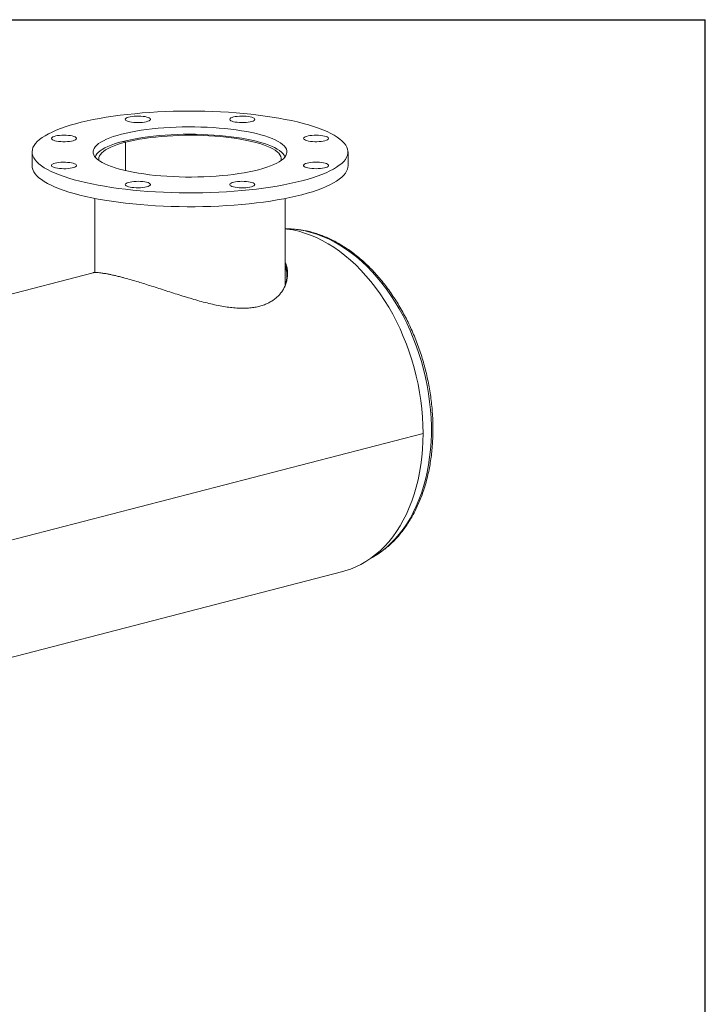
# Model space of a CAD drawing. Units: inches. Extents: x 6 to 126, y 6 to 95.
# Drawn here: x 102 to 126, y 60 to 95 of the extents above; entities that cross this region are included whole.
import ezdxf

# ---------------------------------------------------------------- set-up
doc = ezdxf.new("R2010")
doc.units = ezdxf.units.IN
doc.header["$LTSCALE"] = 12
doc.header["$MEASUREMENT"] = 0
doc.layers.add('FORMAT', color=7, linetype='Continuous')

msp = doc.modelspace()

# ---------------------------------------------------------------- linework, layer by layer
at = {"color": 7, "linetype": 'Continuous', "lineweight": 15}
for p, q in [((105.811, 90.2345), (105.7163, 90.259)), ((105.7214, 90.2577), (105.7214, 90.2603)), ((105.7214, 90.2603), (105.8159, 90.2357)), ((105.811, 89.2426), (105.811, 90.2345)), ((105.8159, 89.2415), (105.8159, 90.2357)), ((102.5586, 89.8942), (102.5586, 89.4113)), ((113.5586, 89.4113), (113.5586, 89.8942)), ((104.7461, 88.2749), (104.7461, 85.6939)), ((111.3711, 85.249), (111.3711, 88.2749)), ((104.6828, 85.6878), (86.6189, 81.0125)), ((105.6702, 85.5338), (105.6721, 85.5333)), ((105.6721, 85.5333), (105.676, 85.5323)), ((116.1724, 80.0937), (92.4843, 73.9628)), ((116.1724, 80.0927), (92.4843, 73.9618)), ((116.1724, 80.0927), (116.1705, 80.0932)), ((95.3123, 70.6095), (113.3762, 75.2848))]:
    msp.add_line(p, q, dxfattribs=at)
at = {"color": 7, "linetype": 'Continuous', "lineweight": 15, "flags": 128}
for points in [[(111.9477, 88.8877), (112.1382, 88.9395), (112.3183, 88.9938), (112.4878, 89.0503), (112.646, 89.109), (112.7927, 89.1696), (112.9274, 89.2321), (113.0497, 89.2962), (113.1595, 89.3619), (113.2564, 89.4289), (113.3402, 89.4971), (113.4106, 89.5663), (113.4675, 89.6363), (113.5108, 89.707), (113.5402, 89.7781), (113.5559, 89.8495), (113.5576, 89.9211), (113.5454, 89.9925), (113.5194, 90.0638), (113.4796, 90.1346), (113.4261, 90.2048), (113.3591, 90.2742), (113.2786, 90.3426), (113.185, 90.4099), (113.0784, 90.476), (112.9591, 90.5405), (112.8275, 90.6034), (112.6838, 90.6645), (112.5284, 90.7237), (112.3617, 90.7808), (112.1842, 90.8356), (111.9962, 90.8881), (111.7983, 90.938), (111.591, 90.9853), (111.3747, 91.0299), (111.15, 91.0716), (110.9176, 91.1103), (110.6779, 91.1459), (110.4316, 91.1784), (110.1793, 91.2077), (109.9216, 91.2336), (109.6593, 91.2561), (109.3929, 91.2752), (109.1231, 91.2908), (108.8506, 91.3029), (108.5762, 91.3114), (108.3004, 91.3164), (108.024, 91.3177), (107.7477, 91.3155), (107.4722, 91.3096), (107.1982, 91.3002), (106.9263, 91.2873), (106.6573, 91.2708), (106.3919, 91.2508), (106.1306, 91.2274), (105.8743, 91.2007), (105.6234, 91.1706), (105.3787, 91.1373), (105.1408, 91.1009), (104.9102, 91.0614), (104.6876, 91.019), (104.4735, 90.9738), (104.2685, 90.9258), (104.073, 90.8752), (103.8876, 90.8221), (103.7127, 90.7667), (103.5488, 90.7091), (103.3964, 90.6494), (103.2556, 90.5878), (103.1271, 90.5245), (103.0109, 90.4596), (102.9076, 90.3932), (102.8172, 90.3256), (102.7401, 90.2569), (102.6764, 90.1873), (102.6263, 90.1169), (102.5899, 90.046), (102.5674, 89.9747), (102.5587, 89.9032), (102.5639, 89.8316), (102.583, 89.7603), (102.6159, 89.6892), (102.6626, 89.6187), (102.7229, 89.5489), (102.7967, 89.4799), (102.8837, 89.412), (102.9839, 89.3454), (103.0968, 89.2801), (103.2223, 89.2163), (103.3601, 89.1543), (103.5096, 89.0941), (103.6707, 89.036), (103.8429, 88.98), (104.0257, 88.9263), (104.2187, 88.8751), (104.4214, 88.8265), (104.6332, 88.7805), (104.8538, 88.7374), (105.0824, 88.6972), (105.3186, 88.66), (105.5616, 88.6259), (105.811, 88.595), (106.0661, 88.5674), (106.3262, 88.5432), (106.5906, 88.5224), (106.8588, 88.505), (107.13, 88.4912), (107.4035, 88.4809), (107.6787, 88.4741), (107.9549, 88.471), (108.2313, 88.4714), (108.5073, 88.4755), (108.7822, 88.4831), (109.0552, 88.4943), (109.3257, 88.509), (109.593, 88.5273), (109.8565, 88.5489), (110.1154, 88.574), (110.3691, 88.6024), (110.6169, 88.6341), (110.8583, 88.669), (111.0926, 88.7069), (111.3193, 88.7479), (111.5377, 88.7917), (111.7473, 88.8384), (111.9477, 88.8877)], [(106.5502, 91.1101), (106.49, 91.1231), (106.4218, 91.1331), (106.3477, 91.1398), (106.2703, 91.143), (106.1918, 91.1426), (106.115, 91.1385), (106.0422, 91.1309), (105.9758, 91.1201), (105.9179, 91.1064), (105.8704, 91.0903), (105.8348, 91.0722), (105.8122, 91.0528), (105.8034, 91.0326), (105.8087, 91.0123), (105.8279, 90.9926), (105.8603, 90.9742), (105.905, 90.9575), (105.9604, 90.9431), (106.0249, 90.9316), (106.0963, 90.9232), (106.1724, 90.9182), (106.2506, 90.9168), (106.3286, 90.9191), (106.4037, 90.925), (106.4736, 90.9342), (106.536, 90.9465), (106.5889, 90.9615), (106.6306, 90.9786), (106.6598, 90.9975), (106.6756, 91.0174), (106.6773, 91.0377), (106.6651, 91.0577), (106.6392, 91.0769), (106.6005, 91.0945), (106.5502, 91.1101)], [(110.3138, 91.03), (110.3068, 91.0503), (110.2859, 91.0698), (110.2519, 91.0881), (110.2058, 91.1045), (110.1491, 91.1186), (110.0836, 91.1298), (110.0115, 91.1377), (109.9351, 91.1423), (109.8567, 91.1432), (109.779, 91.1404), (109.7044, 91.1342), (109.6353, 91.1245), (109.574, 91.1119), (109.5224, 91.0966), (109.4822, 91.0792), (109.4546, 91.0602), (109.4406, 91.0402), (109.4406, 91.0199), (109.4546, 90.9999), (109.4822, 90.9809), (109.5224, 90.9635), (109.574, 90.9482), (109.6353, 90.9355), (109.7044, 90.9259), (109.779, 90.9197), (109.8567, 90.9169), (109.9351, 90.9178), (110.0115, 90.9224), (110.0836, 90.9303), (110.1491, 90.9415), (110.2058, 90.9555), (110.2519, 90.972), (110.2859, 90.9903), (110.3068, 91.0098), (110.3138, 91.03)], [(110.4451, 89.2766), (110.5931, 89.3174), (110.7306, 89.3606), (110.8573, 89.406), (110.9724, 89.4534), (111.0755, 89.5027), (111.1662, 89.5535), (111.2442, 89.6057), (111.3091, 89.6592), (111.3606, 89.7135), (111.3985, 89.7687), (111.4227, 89.8243), (111.4331, 89.8802), (111.4297, 89.9362), (111.4124, 89.992), (111.3813, 90.0475), (111.3365, 90.1022), (111.2783, 90.1562), (111.2068, 90.209), (111.1224, 90.2606), (111.0254, 90.3106), (110.9163, 90.359), (110.7954, 90.4054), (110.6632, 90.4497), (110.5203, 90.4918), (110.3673, 90.5314), (110.2049, 90.5684), (110.0336, 90.6026), (109.8542, 90.6339), (109.6674, 90.6621), (109.474, 90.6872), (109.2748, 90.7091), (109.0706, 90.7276), (108.8622, 90.7426), (108.6506, 90.7542), (108.4365, 90.7623), (108.2208, 90.7667), (108.0045, 90.7676), (107.7884, 90.7649), (107.5734, 90.7587), (107.3604, 90.7489), (107.1503, 90.7355), (106.9439, 90.7187), (106.7421, 90.6986), (106.5457, 90.6751), (106.3555, 90.6484), (106.1723, 90.6186), (105.9969, 90.5858), (105.8299, 90.5502), (105.6721, 90.5119), (105.5241, 90.4711), (105.3865, 90.4279), (105.2599, 90.3824), (105.1448, 90.335), (105.0417, 90.2858), (104.9509, 90.235), (104.873, 90.1827), (104.8081, 90.1293), (104.7566, 90.0749), (104.7186, 90.0198), (104.6944, 89.9642), (104.684, 89.9082), (104.6875, 89.8523), (104.7048, 89.7964), (104.7359, 89.741), (104.7807, 89.6862), (104.8389, 89.6323), (104.9103, 89.5795), (104.9947, 89.5279), (105.0917, 89.4778), (105.2009, 89.4295), (105.3218, 89.3831), (105.454, 89.3387), (105.5968, 89.2967), (105.7498, 89.2571), (105.9123, 89.2201), (106.0836, 89.1859), (106.263, 89.1546), (106.4498, 89.1264), (106.6431, 89.1013), (106.8424, 89.0794), (107.0466, 89.0609), (107.2549, 89.0459), (107.4666, 89.0343), (107.6807, 89.0262), (107.8964, 89.0217), (108.1127, 89.0208), (108.3288, 89.0235), (108.5438, 89.0298), (108.7568, 89.0396), (108.9669, 89.053), (109.1733, 89.0697), (109.3751, 89.0899), (109.5715, 89.1134), (109.7617, 89.1401), (109.9449, 89.1699), (110.1203, 89.2027), (110.2873, 89.2383), (110.4451, 89.2766)], [(103.6702, 90.4779), (103.592, 90.4761), (103.5164, 90.4707), (103.4458, 90.4619), (103.3823, 90.45), (103.3281, 90.4353), (103.2849, 90.4184), (103.2541, 90.3997), (103.2366, 90.3799), (103.2331, 90.3596), (103.2436, 90.3395), (103.2679, 90.3202), (103.305, 90.3023), (103.3539, 90.2865), (103.413, 90.2731), (103.4803, 90.2627), (103.5538, 90.2556), (103.6309, 90.2519), (103.7094, 90.2519), (103.7865, 90.2556), (103.86, 90.2627), (103.9273, 90.2731), (103.9864, 90.2865), (104.0353, 90.3023), (104.0724, 90.3202), (104.0967, 90.3395), (104.1072, 90.3596), (104.1037, 90.3799), (104.0862, 90.3997), (104.0554, 90.4184), (104.0122, 90.4353), (103.958, 90.45), (103.8945, 90.4619), (103.8239, 90.4707), (103.7483, 90.4761), (103.6702, 90.4779)], [(105.7163, 90.259), (105.5696, 90.2185), (105.4334, 90.1756), (105.3082, 90.1306), (105.1945, 90.0835), (105.0928, 90.0346), (105.0036, 89.9842), (104.9271, 89.9323), (104.8638, 89.8793), (104.8138, 89.8253), (104.7775, 89.7706), (104.755, 89.7155)], [(104.888, 89.5949), (104.8802, 89.6462), (104.8854, 89.7005), (104.9046, 89.7547), (104.9375, 89.8084), (104.984, 89.8614), (105.044, 89.9136), (105.1172, 89.9645), (105.2032, 90.0142), (105.3017, 90.0622), (105.4122, 90.1084), (105.5343, 90.1527), (105.6675, 90.1948), (105.811, 90.2345)], [(111.3622, 89.7155), (111.3584, 89.7278), (111.3327, 89.7829), (111.2933, 89.8375), (111.2403, 89.8913), (111.174, 89.9441), (111.0946, 89.9956), (111.0026, 90.0458), (110.8981, 90.0942), (110.7818, 90.1409), (110.6541, 90.1855), (110.5155, 90.2278), (110.3665, 90.2677), (110.2079, 90.3051), (110.0404, 90.3397), (109.8644, 90.3715), (109.681, 90.4002), (109.4907, 90.4258), (109.2944, 90.4482), (109.093, 90.4672), (108.8872, 90.4828), (108.6779, 90.495), (108.466, 90.5036), (108.2525, 90.5086), (108.0381, 90.5101), (107.8238, 90.5079), (107.6105, 90.5022), (107.399, 90.4929), (107.1904, 90.4801), (106.9853, 90.4638), (106.7848, 90.4442), (106.5896, 90.4212), (106.4006, 90.395), (106.2185, 90.3657), (106.0441, 90.3333), (105.8782, 90.2982), (105.7214, 90.2603)], [(105.8159, 90.2357), (105.9697, 90.2728), (106.1325, 90.3072), (106.3038, 90.3387), (106.4827, 90.3672), (106.6685, 90.3926), (106.8604, 90.4147), (107.0575, 90.4335), (107.259, 90.449), (107.464, 90.4609), (107.6716, 90.4693), (107.8809, 90.4741), (108.0909, 90.4754), (108.3008, 90.473), (108.5097, 90.4671), (108.7166, 90.4576), (108.9206, 90.4446), (109.1208, 90.4281), (109.3164, 90.4083), (109.5065, 90.3851), (109.6903, 90.3587), (109.867, 90.3293), (110.0357, 90.2969), (110.1958, 90.2617), (110.3466, 90.2238), (110.4873, 90.1834), (110.6175, 90.1407), (110.7365, 90.0959), (110.8437, 90.0492), (110.9388, 90.0007), (111.0214, 89.9507), (111.0909, 89.8993), (111.1473, 89.847), (111.1901, 89.7937), (111.2192, 89.7399), (111.2345, 89.6856), (111.236, 89.6312), (111.2292, 89.5949)], [(112.7564, 90.2846), (112.8066, 90.3002), (112.8453, 90.3179), (112.8712, 90.337), (112.8835, 90.3571), (112.8818, 90.3774), (112.866, 90.3973), (112.8368, 90.4161), (112.7951, 90.4333), (112.7422, 90.4483), (112.6798, 90.4606), (112.6099, 90.4698), (112.5348, 90.4756), (112.4568, 90.4779), (112.3786, 90.4765), (112.3025, 90.4716), (112.2311, 90.4632), (112.1666, 90.4516), (112.1112, 90.4373), (112.0665, 90.4206), (112.0341, 90.4021), (112.0149, 90.3824), (112.0096, 90.3622), (112.0184, 90.342), (112.041, 90.3226), (112.0766, 90.3045), (112.1241, 90.2883), (112.182, 90.2746), (112.2484, 90.2638), (112.3212, 90.2563), (112.398, 90.2522), (112.4764, 90.2517), (112.5539, 90.2549), (112.6279, 90.2616), (112.6962, 90.2716), (112.7564, 90.2846)], [(103.3608, 89.5038), (103.3105, 89.4883), (103.2718, 89.4706), (103.2459, 89.4514), (103.2336, 89.4314), (103.2354, 89.4111), (103.2511, 89.3912), (103.2803, 89.3724), (103.3221, 89.3552), (103.375, 89.3402), (103.4374, 89.3279), (103.5073, 89.3187), (103.5824, 89.3128), (103.6603, 89.3106), (103.7386, 89.3119), (103.8146, 89.3169), (103.8861, 89.3253), (103.9505, 89.3368), (104.006, 89.3512), (104.0507, 89.3679), (104.0831, 89.3864), (104.1023, 89.4061), (104.1075, 89.4263), (104.0988, 89.4465), (104.0762, 89.4659), (104.0406, 89.484), (103.9931, 89.5002), (103.9352, 89.5139), (103.8688, 89.5247), (103.796, 89.5322), (103.7191, 89.5363), (103.6407, 89.5367), (103.5633, 89.5336), (103.4892, 89.5269), (103.421, 89.5168), (103.3608, 89.5038)], [(112.447, 89.3105), (112.5251, 89.3124), (112.6007, 89.3178), (112.6714, 89.3266), (112.7349, 89.3385), (112.7891, 89.3532), (112.8323, 89.3701), (112.8631, 89.3888), (112.8805, 89.4086), (112.8841, 89.4289), (112.8735, 89.449), (112.8493, 89.4683), (112.8121, 89.4862), (112.7632, 89.502), (112.7042, 89.5154), (112.6368, 89.5258), (112.5634, 89.5329), (112.4862, 89.5365), (112.4078, 89.5365), (112.3306, 89.5329), (112.2572, 89.5258), (112.1899, 89.5154), (112.1308, 89.502), (112.0819, 89.4862), (112.0447, 89.4683), (112.0205, 89.449), (112.0099, 89.4289), (112.0135, 89.4086), (112.0309, 89.3888), (112.0617, 89.3701), (112.105, 89.3532), (112.1592, 89.3385), (112.2226, 89.3266), (112.2933, 89.3178), (112.3689, 89.3124), (112.447, 89.3105)], [(102.5586, 89.4113), (102.5639, 89.3487), (102.583, 89.2773), (102.6159, 89.2063), (102.6626, 89.1358), (102.7229, 89.0659), (102.7967, 88.997), (102.8837, 88.9291), (102.9839, 88.8624), (103.0968, 88.7971), (103.2223, 88.7333), (103.3601, 88.6713), (103.5096, 88.6111), (103.6707, 88.553), (103.8429, 88.497), (104.0257, 88.4434), (104.2187, 88.3921), (104.4214, 88.3435), (104.6332, 88.2975), (104.8538, 88.2544), (105.0824, 88.2142), (105.3186, 88.177), (105.5616, 88.1429), (105.811, 88.1121), (106.0661, 88.0845), (106.3262, 88.0602), (106.5906, 88.0394), (106.8588, 88.0221), (107.13, 88.0082), (107.4035, 87.9979), (107.6787, 87.9912), (107.9549, 87.988), (108.2313, 87.9885), (108.5073, 87.9925), (108.7822, 88.0001), (109.0552, 88.0113), (109.3257, 88.0261), (109.593, 88.0443), (109.8565, 88.066), (110.1154, 88.0911), (110.3691, 88.1195), (110.6169, 88.1511), (110.8583, 88.186), (111.0926, 88.224), (111.3193, 88.2649), (111.5377, 88.3088), (111.7473, 88.3554), (111.9477, 88.4047)], [(111.9477, 88.4047), (112.1382, 88.4566), (112.3183, 88.5108), (112.4878, 88.5673), (112.646, 88.626), (112.7927, 88.6867), (112.9274, 88.7491), (113.0497, 88.8133), (113.1595, 88.8789), (113.2564, 88.9459), (113.3402, 89.0141), (113.4106, 89.0833), (113.4675, 89.1533), (113.5108, 89.224), (113.5402, 89.2951), (113.5559, 89.3666), (113.5586, 89.4113)], [(105.8033, 88.7584), (105.8104, 88.7382), (105.8312, 88.7186), (105.8653, 88.7004), (105.9114, 88.6839), (105.9681, 88.6699), (106.0335, 88.6587), (106.1056, 88.6507), (106.1821, 88.6462), (106.2605, 88.6453), (106.3382, 88.648), (106.4128, 88.6543), (106.4819, 88.6639), (106.5432, 88.6766), (106.5948, 88.6919), (106.635, 88.7093), (106.6626, 88.7283), (106.6766, 88.7483), (106.6766, 88.7686), (106.6626, 88.7886), (106.635, 88.8076), (106.5948, 88.825), (106.5432, 88.8403), (106.4819, 88.8529), (106.4128, 88.8626), (106.3382, 88.8688), (106.2605, 88.8715), (106.1821, 88.8706), (106.1056, 88.8661), (106.0335, 88.8581), (105.9681, 88.847), (105.9114, 88.8329), (105.8653, 88.8165), (105.8312, 88.7982), (105.8104, 88.7786), (105.8033, 88.7584)], [(109.567, 88.6784), (109.6272, 88.6654), (109.6954, 88.6553), (109.7694, 88.6486), (109.8469, 88.6455), (109.9253, 88.6459), (110.0022, 88.65), (110.0749, 88.6575), (110.1414, 88.6683), (110.1993, 88.682), (110.2468, 88.6982), (110.2824, 88.7163), (110.3049, 88.7357), (110.3137, 88.7559), (110.3084, 88.7761), (110.2893, 88.7958), (110.2568, 88.8143), (110.2122, 88.831), (110.1567, 88.8454), (110.0922, 88.8569), (110.0208, 88.8653), (109.9448, 88.8703), (109.8665, 88.8716), (109.7886, 88.8694), (109.7134, 88.8635), (109.6436, 88.8543), (109.5812, 88.842), (109.5282, 88.827), (109.4865, 88.8098), (109.4573, 88.791), (109.4416, 88.7711), (109.4398, 88.7508), (109.4521, 88.7308), (109.478, 88.7116), (109.5167, 88.6939), (109.567, 88.6784)], [(116.1724, 80.0937), (116.1675, 80.3765), (116.1528, 80.6611), (116.1283, 80.947), (116.0941, 81.2335), (116.0503, 81.52), (115.9969, 81.8058), (115.9341, 82.0902), (115.8621, 82.3727), (115.7809, 82.6525), (115.6908, 82.9291), (115.592, 83.2018), (115.4848, 83.47), (115.3692, 83.733), (115.2457, 83.9904), (115.1144, 84.2415), (114.9758, 84.4857), (114.83, 84.7225), (114.6775, 84.9514), (114.5185, 85.1718), (114.3535, 85.3832), (114.1828, 85.5852), (114.0068, 85.7773), (113.8259, 85.959), (113.6405, 86.13), (113.451, 86.2899), (113.2579, 86.4383), (113.0615, 86.5748), (112.8624, 86.6992), (112.661, 86.8112), (112.4577, 86.9105), (112.2531, 86.9968), (112.0475, 87.0701), (111.8414, 87.1302), (111.6354, 87.1768), (111.4298, 87.2099), (111.3711, 87.2169)], [(113.3762, 75.2848), (113.451, 75.3052), (113.6405, 75.367), (113.8259, 75.442), (114.0068, 75.5301), (114.1828, 75.6311), (114.3535, 75.7447), (114.5185, 75.8707), (114.6775, 76.0089), (114.83, 76.1588), (114.9758, 76.3201), (115.1144, 76.4926), (115.2457, 76.6757), (115.3692, 76.8691), (115.4848, 77.0724), (115.592, 77.2851), (115.6908, 77.5066), (115.7809, 77.7365), (115.8621, 77.9744), (115.9341, 78.2195), (115.9969, 78.4715), (116.0503, 78.7296), (116.0941, 78.9934), (116.1283, 79.2622), (116.1528, 79.5355), (116.1675, 79.8125), (116.1724, 80.0927)]]:
    msp.add_lwpolyline(points, dxfattribs=at)
at = {"color": 8, "linetype": 'Continuous', "lineweight": 15, "flags": 128}
msp.add_lwpolyline([(111.4258, 87.2104), (111.4598, 87.2102), (111.6609, 87.2014), (111.8631, 87.1789), (112.0662, 87.143), (112.2697, 87.0937), (112.473, 87.0311), (112.6758, 86.9553), (112.8775, 86.8665), (113.0777, 86.765), (113.2759, 86.6509), (113.4717, 86.5246), (113.6646, 86.3862), (113.8542, 86.2362), (114.04, 86.0749), (114.2216, 85.9026), (114.3986, 85.7197), (114.5706, 85.5267), (114.7372, 85.324), (114.898, 85.1121), (115.0527, 84.8914), (115.2008, 84.6625), (115.3421, 84.4259), (115.4761, 84.1821), (115.6027, 83.9318), (115.7215, 83.6754), (115.8323, 83.4136), (115.9347, 83.1469), (116.0286, 82.876), (116.1137, 82.6015), (116.1899, 82.3241), (116.257, 82.0443), (116.3147, 81.7628), (116.363, 81.4803), (116.4018, 81.1974), (116.431, 80.9148), (116.4505, 80.6331), (116.4602, 80.3529), (116.4602, 80.075), (116.4505, 79.7999), (116.431, 79.5283), (116.4018, 79.2607), (116.363, 78.9979), (116.3147, 78.7405), (116.257, 78.4889), (116.1899, 78.2438), (116.1137, 78.0058), (116.0286, 77.7754), (115.9347, 77.5531), (115.8323, 77.3394), (115.7215, 77.1349), (115.6027, 76.9401), (115.4761, 76.7552), (115.3421, 76.5809), (115.2008, 76.4174), (115.0527, 76.2652), (114.898, 76.1245), (114.7372, 75.9959), (114.5706, 75.8794), (114.3986, 75.7754), (114.387, 75.769)], dxfattribs=at)
at = {"color": 7, "linetype": 'Continuous', "lineweight": 15}
for points, knots in [([(114.3498, 75.747), (114.3916, 75.7691), (114.4902, 75.8213), (114.64, 75.9168), (114.7998, 76.0312), (114.9541, 76.157), (115.1027, 76.2934), (115.2454, 76.4404), (115.3818, 76.5975), (115.5117, 76.7646), (115.6346, 76.9411), (115.7504, 77.1269), (115.8588, 77.3213), (115.9596, 77.5242), (116.0525, 77.7349), (116.1374, 77.9531), (116.2141, 78.1782), (116.2824, 78.4099), (116.3423, 78.6475), (116.3935, 78.8907), (116.4359, 79.1388), (116.4696, 79.3914), (116.4945, 79.648), (116.5104, 79.9079), (116.5175, 80.1707), (116.5156, 80.4359), (116.5049, 80.7028), (116.4852, 80.9709), (116.4567, 81.2398), (116.4195, 81.5087), (116.3736, 81.7773), (116.3191, 82.0448), (116.2561, 82.3109), (116.1848, 82.5749), (116.1052, 82.8362), (116.0177, 83.0945), (115.9223, 83.349), (115.8192, 83.5994), (115.7086, 83.8451), (115.5908, 84.0855), (115.466, 84.3203), (115.3345, 84.5488), (115.1964, 84.7707), (115.0521, 84.9854), (114.9019, 85.1926), (114.7461, 85.3917), (114.5849, 85.5824), (114.4187, 85.7643), (114.2478, 85.9369), (114.0726, 86.0999), (113.8934, 86.253), (113.7106, 86.3958), (113.5246, 86.5279), (113.3358, 86.6491), (113.1445, 86.7592), (112.9512, 86.8578), (112.7564, 86.9447), (112.5603, 87.0198), (112.3636, 87.0829), (112.1665, 87.1339), (111.9696, 87.1725), (111.7733, 87.1992), (111.5782, 87.2122), (111.444, 87.2162), (111.3755, 87.2123), (111.3711, 87.212)], [0, 0, 0, 0, 0.011751, 0.0277162, 0.0437036, 0.0597162, 0.0757558, 0.0918226, 0.1079161, 0.1240346, 0.1401759, 0.1563372, 0.1725157, 0.1887084, 0.2049125, 0.2211254, 0.2373449, 0.2535689, 0.2697958, 0.2860243, 0.302253, 0.3184812, 0.3347083, 0.3509339, 0.3671578, 0.3833801, 0.3996006, 0.4158195, 0.432037, 0.4482533, 0.4644687, 0.4806835, 0.496898, 0.5131126, 0.5293275, 0.5455431, 0.5617597, 0.5779775, 0.594197, 0.6104185, 0.6266421, 0.6428681, 0.6590966, 0.6753277, 0.6915614, 0.7077975, 0.7240357, 0.7402755, 0.7565162, 0.7727566, 0.7889953, 0.8052308, 0.821461, 0.8376838, 0.8538964, 0.8700961, 0.8862796, 0.9024438, 0.9185858, 0.9347028, 0.9507927, 0.9668542, 0.9828871, 0.9988925, 1, 1, 1, 1]), ([(105.676, 85.5323), (105.7117, 85.5229), (105.819, 85.4948), (106.0116, 85.4408), (106.2475, 85.3711), (106.4854, 85.2977), (106.7231, 85.2225), (106.9697, 85.1432), (107.2232, 85.061), (107.4803, 84.978), (107.7393, 84.8958), (107.9999, 84.8155), (108.2603, 84.7389), (108.5201, 84.6675), (108.7797, 84.6026), (109.0383, 84.5462), (109.2854, 84.5023), (109.5186, 84.4716), (109.735, 84.4544), (109.9428, 84.4505), (110.1372, 84.4603), (110.3193, 84.4838), (110.4898, 84.5208), (110.65, 84.5721), (110.797, 84.6368), (110.9289, 84.7133), (111.0456, 84.7998), (111.148, 84.8959), (111.2363, 85.0005), (111.3101, 85.1127), (111.3724, 85.2372), (111.4197, 85.3726), (111.4491, 85.5187), (111.4581, 85.6669), (111.4445, 85.8193), (111.4168, 85.9489), (111.3828, 86.0254), (111.3711, 86.0517)], [0, 0, 0, 0, 0.0167521, 0.0502871, 0.0841519, 0.1139261, 0.143702, 0.1743099, 0.2049199, 0.2353439, 0.2659468, 0.2963688, 0.3269568, 0.3574625, 0.3879673, 0.4191988, 0.4504276, 0.4783082, 0.5063593, 0.5334864, 0.5607993, 0.5867688, 0.6127375, 0.6394624, 0.6661883, 0.6921017, 0.7181791, 0.7441588, 0.7701404, 0.7966602, 0.8231815, 0.8539468, 0.8847133, 0.9161921, 0.9476706, 0.9819449, 1, 1, 1, 1]), ([(111.3397, 85.1758), (111.3513, 85.2014), (111.3825, 85.2705), (111.4132, 85.3878), (111.4336, 85.5249), (111.4353, 85.6625), (111.417, 85.799), (111.3953, 85.896), (111.3738, 85.9455), (111.3711, 85.9517)], [0, 0, 0, 0, 0.1018919, 0.2752808, 0.4495455, 0.6233677, 0.7971869, 0.9747213, 1, 1, 1, 1]), ([(111.3711, 85.8885), (111.3838, 85.8559), (111.4204, 85.7626), (111.427, 85.6634), (111.4313, 85.5987)], [0, 0, 0, 0, 0.3487303, 1, 1, 1, 1]), ([(104.6831, 85.6869), (104.6871, 85.6881), (104.6992, 85.6918), (104.7412, 85.6946), (104.8085, 85.6939), (104.8997, 85.6872), (105.0143, 85.6732), (105.14, 85.6528), (105.2673, 85.6283), (105.3903, 85.602), (105.5237, 85.571), (105.6213, 85.5462), (105.6702, 85.5338)], [0, 0, 0, 0, 0.0576506, 0.1713918, 0.2879155, 0.4044314, 0.5266242, 0.6498236, 0.7365465, 0.8232674, 0.9116341, 1, 1, 1, 1])]:
    msp.add_open_spline(points, degree=3, knots=knots, dxfattribs=at)
at = {"layer": 'FORMAT'}
for p in [(6, 94.5), (126, 6)]:
    msp.add_line(p, (126, 94.5), dxfattribs=at)

doc.saveas('drawing.dxf')
